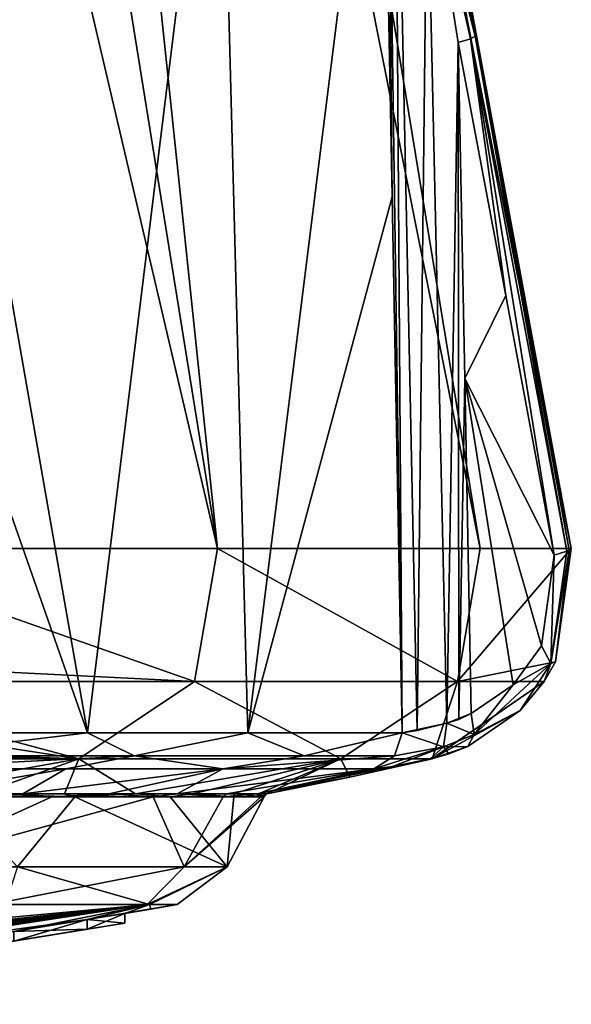
# Model space of a CAD drawing. Units: millimetres. Extents: x -81 to 81, y -94 to 10.
# Drawn here: x 73 to 81, y -94 to -80 of the extents above; entities that cross this region are included whole.
import ezdxf

# ---------------------------------------------------------------- set-up
doc = ezdxf.new("R2010")
doc.units = ezdxf.units.MM
doc.header["$LTSCALE"] = 52.148148
for name, color, linetype in [('272', 7, 'CONTINUOUS'), ('273', 7, 'CONTINUOUS'), ('274', 7, 'CONTINUOUS'), ('375', 7, 'CONTINUOUS'), ('376', 7, 'CONTINUOUS'), ('377', 7, 'CONTINUOUS'), ('394', 7, 'CONTINUOUS'), ('399', 7, 'CONTINUOUS'), ('400', 7, 'CONTINUOUS'), ('405', 7, 'CONTINUOUS'), ('407', 7, 'CONTINUOUS'), ('408', 7, 'CONTINUOUS'), ('409', 7, 'CONTINUOUS'), ('413', 7, 'CONTINUOUS'), ('423', 7, 'CONTINUOUS'), ('448', 7, 'CONTINUOUS'), ('449', 7, 'CONTINUOUS'), ('450', 7, 'CONTINUOUS'), ('451', 7, 'CONTINUOUS'), ('452', 7, 'CONTINUOUS'), ('467', 7, 'CONTINUOUS')]:
    doc.layers.add(name, color=color, linetype=linetype)

msp = doc.modelspace()

# ---------------------------------------------------------------- linework, layer by layer
at = {"layer": '272', "color": 253, "linetype": 'Continuous', "true_color": 0x999999}
for points in [[(62.399, -93.759, 1.092), (60, -93.8), (74.837, -92.427, 3.387), (62.399, -93.759, 1.092)], [(74.837, -92.427, 3.387), (60, -93.8), (72.975, -92.8, 0.851), (74.837, -92.427, 3.387)], [(72.858, -92.427, 8.141), (62.399, -93.759, 1.092), (74.837, -92.427, 3.387), (72.858, -92.427, 8.141)], [(73.983, -92.637, 0.876), (74.837, -92.427, 3.387), (72.975, -92.8, 0.851), (73.983, -92.637, 0.876)], [(74.5, -92.554), (74.837, -92.427, 3.387), (73.983, -92.637, 0.876), (74.5, -92.554)], [(74.859, -92.491), (74.837, -92.427, 3.387), (74.5, -92.554), (74.859, -92.491)], [(75.219, -92.427), (74.837, -92.427, 3.387), (74.859, -92.491), (75.219, -92.427)]]:
    msp.add_3dface(points, dxfattribs=at)
at = {"layer": '273', "color": 253, "linetype": 'Continuous', "true_color": 0x999999}
for points in [[(64.826, -93.617, -2.803), (64.449, -93.636, -2.829), (74.805, -92.427, -3.523), (64.826, -93.617, -2.803)], [(74.805, -92.427, -3.523), (64.449, -93.636, -2.829), (72.663, -92.427, -8.442), (74.805, -92.427, -3.523)], [(64.946, -93.61, -2.791), (64.826, -93.617, -2.803), (74.805, -92.427, -3.523), (64.946, -93.61, -2.791)], [(65, -93.61, -2.704), (64.946, -93.61, -2.791), (74.805, -92.427, -3.523), (65, -93.61, -2.704)], [(65.804, -93.554, -2.829), (65, -93.61, -2.704), (74.805, -92.427, -3.523), (65.804, -93.554, -2.829)], [(66.083, -93.536, -2.786), (65.804, -93.554, -2.829), (74.805, -92.427, -3.523), (66.083, -93.536, -2.786)], [(66.406, -93.512, -2.802), (66.083, -93.536, -2.786), (74.805, -92.427, -3.523), (66.406, -93.512, -2.802)], [(66.482, -93.506, -2.803), (66.406, -93.512, -2.802), (74.805, -92.427, -3.523), (66.482, -93.506, -2.803)], [(66.55, -93.502, -2.773), (66.482, -93.506, -2.803), (74.805, -92.427, -3.523), (66.55, -93.502, -2.773)], [(66.579, -93.502, -2.704), (66.55, -93.502, -2.773), (74.805, -92.427, -3.523), (66.579, -93.502, -2.704)], [(67.078, -93.458, -2.803), (66.579, -93.502, -2.704), (74.805, -92.427, -3.523), (67.078, -93.458, -2.803)], [(67.156, -93.452, -2.803), (67.078, -93.458, -2.803), (74.805, -92.427, -3.523), (67.156, -93.452, -2.803)], [(67.227, -93.447, -2.774), (67.156, -93.452, -2.803), (74.805, -92.427, -3.523), (67.227, -93.447, -2.774)], [(67.255, -93.447, -2.704), (67.227, -93.447, -2.774), (74.805, -92.427, -3.523), (67.255, -93.447, -2.704)], [(68.386, -93.338, -2.837), (67.255, -93.447, -2.704), (74.805, -92.427, -3.523), (68.386, -93.338, -2.837)], [(68.702, -93.306, -2.827), (68.386, -93.338, -2.837), (74.805, -92.427, -3.523), (68.702, -93.306, -2.827)], [(69.072, -93.268, -2.803), (68.702, -93.306, -2.827), (74.805, -92.427, -3.523), (69.072, -93.268, -2.803)], [(69.192, -93.255, -2.792), (69.072, -93.268, -2.803), (74.805, -92.427, -3.523), (69.192, -93.255, -2.792)], [(69.248, -93.252, -2.704), (69.192, -93.255, -2.792), (74.805, -92.427, -3.523), (69.248, -93.252, -2.704)], [(69.248, -93.279, -1.669), (69.248, -93.252, -2.704), (74.805, -92.427, -3.523), (69.248, -93.279, -1.669)], [(69.248, -93.279, -1.669), (74.805, -92.427, -3.523), (73.983, -92.637, -0.875), (69.248, -93.279, -1.669)], [(75.219, -92.427), (74.859, -92.491), (73.983, -92.637, -0.875), (75.219, -92.427)], [(74.805, -92.427, -3.523), (75.219, -92.427), (73.983, -92.637, -0.875), (74.805, -92.427, -3.523)], [(74.859, -92.491), (74.5, -92.554), (73.983, -92.637, -0.875), (74.859, -92.491)], [(72.976, -92.799, -0.852), (69.248, -93.279, -1.669), (73.983, -92.637, -0.875), (72.976, -92.799, -0.852)]]:
    msp.add_3dface(points, dxfattribs=at)
at = {"layer": '274', "color": 253, "linetype": 'Continuous', "true_color": 0x999999}
for points in [[(75.313, -91.912, -4.976), (71.385, -91.912, -11.386), (74.887, -90.951, -6.999), (75.313, -91.912, -4.976)], [(74.887, -90.951, -6.999), (71.385, -91.912, -11.386), (73.499, -90.951, -9.402), (74.887, -90.951, -6.999)], [(73.499, -90.951, -9.402), (71.385, -91.912, -11.386), (71.726, -90.951, -11.537), (73.499, -90.951, -9.402)], [(72.118, -90.951, 11.125), (73.027, -91.912, 9.464), (73.815, -90.951, 8.93), (72.118, -90.951, 11.125)], [(73.027, -91.912, 9.464), (75.904, -91.912, 2.518), (73.815, -90.951, 8.93), (73.027, -91.912, 9.464)], [(73.815, -90.951, 8.93), (75.904, -91.912, 2.518), (75.12, -90.951, 6.481), (73.815, -90.951, 8.93)], [(75.851, -90.951, -4.397), (75.313, -91.912, -4.976), (74.887, -90.951, -6.999), (75.851, -90.951, -4.397)], [(75.12, -90.951, 6.481), (75.904, -91.912, 2.518), (75.994, -90.951, 3.847), (75.12, -90.951, 6.481)], [(75.904, -91.912, 2.518), (75.313, -91.912, -4.976), (76.413, -90.951, 1.104), (75.904, -91.912, 2.518)], [(76.413, -90.951, 1.104), (75.313, -91.912, -4.976), (76.365, -90.951, -1.67), (76.413, -90.951, 1.104)], [(76.365, -90.951, -1.67), (75.313, -91.912, -4.976), (75.851, -90.951, -4.397), (76.365, -90.951, -1.67)], [(75.994, -90.951, 3.847), (75.904, -91.912, 2.518), (76.413, -90.951, 1.104), (75.994, -90.951, 3.847)], [(72.663, -92.427, -8.442), (71.385, -91.912, -11.386), (75.313, -91.912, -4.976), (72.663, -92.427, -8.442)], [(74.805, -92.427, -3.523), (72.663, -92.427, -8.442), (75.313, -91.912, -4.976), (74.805, -92.427, -3.523)], [(72.858, -92.427, 8.141), (74.837, -92.427, 3.387), (73.027, -91.912, 9.464), (72.858, -92.427, 8.141)], [(74.837, -92.427, 3.387), (75.904, -91.912, 2.518), (73.027, -91.912, 9.464), (74.837, -92.427, 3.387)], [(75.219, -92.427), (74.805, -92.427, -3.523), (75.904, -91.912, 2.518), (75.219, -92.427)], [(74.805, -92.427, -3.523), (75.313, -91.912, -4.976), (75.904, -91.912, 2.518), (74.805, -92.427, -3.523)], [(74.837, -92.427, 3.387), (75.219, -92.427), (75.904, -91.912, 2.518), (74.837, -92.427, 3.387)]]:
    msp.add_3dface(points, dxfattribs=at)
at = {"layer": '375', "color": 253, "linetype": 'Continuous', "true_color": 0x999999}
for points in [[(72.976, -92.799, -0.852), (73.983, -92.637, -0.875), (72.976, -92.931, -0.852), (72.976, -92.799, -0.852)], [(72.976, -92.931, -0.852), (73.983, -92.637, -0.875), (73.983, -92.769, -0.875), (72.976, -92.931, -0.852)], [(73.983, -92.637, -0.875), (74.5, -92.554), (73.983, -92.769, -0.875), (73.983, -92.637, -0.875)], [(73.983, -92.769, -0.875), (74.5, -92.554), (74.5, -92.686), (73.983, -92.769, -0.875)]]:
    msp.add_3dface(points, dxfattribs=at)
at = {"layer": '376', "color": 253, "linetype": 'Continuous', "true_color": 0x999999}
for points in [[(73.983, -92.637, 0.876), (72.975, -92.8, 0.851), (73.983, -92.769, 0.876), (73.983, -92.637, 0.876)], [(74.5, -92.554), (73.983, -92.637, 0.876), (74.5, -92.686), (74.5, -92.554)], [(74.5, -92.686), (73.983, -92.637, 0.876), (73.983, -92.769, 0.876), (74.5, -92.686)], [(73.983, -92.769, 0.876), (72.975, -92.8, 0.851), (72.975, -92.931, 0.851), (73.983, -92.769, 0.876)]]:
    msp.add_3dface(points, dxfattribs=at)
at = {"layer": '377', "color": 5, "linetype": 'Continuous'}
for points in [[(72.5, -93.007), (72.976, -92.931, -0.852), (74.5, -92.686), (72.5, -93.007)], [(72.5, -93.007), (74.5, -92.686), (73.983, -92.769, 0.876), (72.5, -93.007)], [(72.5, -93.007), (73.983, -92.769, 0.876), (72.975, -92.931, 0.851), (72.5, -93.007)], [(72.976, -92.931, -0.852), (73.983, -92.769, -0.875), (74.5, -92.686), (72.976, -92.931, -0.852)]]:
    msp.add_3dface(points, dxfattribs=at)
at = {"layer": '394', "linetype": 'Continuous'}
for points in [[(71.702, -90.91, -11.562), (73.101, -90.91, -9.948), (71.726, -90.951, -11.537), (71.702, -90.91, -11.562)], [(73.101, -90.91, -9.948), (73.499, -90.951, -9.402), (71.726, -90.951, -11.537), (73.101, -90.91, -9.948)], [(72.515, -90.91, 10.676), (72.118, -90.951, 11.125), (73.815, -90.951, 8.93), (72.515, -90.91, 10.676)], [(73.673, -90.91, 9.146), (72.515, -90.91, 10.676), (73.815, -90.951, 8.93), (73.673, -90.91, 9.146)], [(73.101, -90.91, -9.948), (74.281, -90.91, -8.165), (73.499, -90.951, -9.402), (73.101, -90.91, -9.948)], [(74.281, -90.91, -8.165), (74.887, -90.951, -6.999), (73.499, -90.951, -9.402), (74.281, -90.91, -8.165)], [(74.647, -90.91, 7.489), (73.673, -90.91, 9.146), (73.815, -90.951, 8.93), (74.647, -90.91, 7.489)], [(74.647, -90.91, 7.489), (73.815, -90.951, 8.93), (75.12, -90.951, 6.481), (74.647, -90.91, 7.489)], [(74.281, -90.91, -8.165), (75.217, -90.91, -6.248), (74.887, -90.951, -6.999), (74.281, -90.91, -8.165)], [(75.428, -90.91, 5.709), (74.647, -90.91, 7.489), (75.12, -90.951, 6.481), (75.428, -90.91, 5.709)], [(75.217, -90.91, -6.248), (75.851, -90.951, -4.397), (74.887, -90.951, -6.999), (75.217, -90.91, -6.248)], [(75.428, -90.91, 5.709), (75.12, -90.951, 6.481), (75.994, -90.951, 3.847), (75.428, -90.91, 5.709)], [(75.217, -90.91, -6.248), (75.897, -90.91, -4.228), (75.851, -90.951, -4.397), (75.217, -90.91, -6.248)], [(75.994, -90.91, 3.845), (75.428, -90.91, 5.709), (75.994, -90.951, 3.847), (75.994, -90.91, 3.845)], [(75.897, -90.91, -4.228), (76.311, -90.91, -2.133), (75.851, -90.951, -4.397), (75.897, -90.91, -4.228)], [(76.311, -90.91, -2.133), (76.365, -90.951, -1.67), (75.851, -90.951, -4.397), (76.311, -90.91, -2.133)], [(76.336, -90.91, 1.934), (75.994, -90.91, 3.845), (76.413, -90.951, 1.104), (76.336, -90.91, 1.934)], [(75.994, -90.91, 3.845), (75.994, -90.951, 3.847), (76.413, -90.951, 1.104), (75.994, -90.91, 3.845)], [(76.311, -90.91, -2.133), (76.45, -90.91), (76.365, -90.951, -1.67), (76.311, -90.91, -2.133)], [(76.45, -90.91), (76.336, -90.91, 1.934), (76.413, -90.951, 1.104), (76.45, -90.91)], [(76.45, -90.91), (76.413, -90.951, 1.104), (76.365, -90.951, -1.67), (76.45, -90.91)]]:
    msp.add_3dface(points, dxfattribs=at)
at = {"layer": '399', "linetype": 'Continuous'}
for points in [[(77.586, -90.678), (76.311, -90.91, -2.133), (78.718, -90.43), (77.586, -90.678)], [(78.718, -90.43), (76.311, -90.91, -2.133), (78.711, -90.43, -0.538), (78.718, -90.43)], [(78.711, -90.43, -0.538), (76.311, -90.91, -2.133), (78.688, -90.43, -1.076), (78.711, -90.43, -0.538)], [(78.688, -90.43, -1.076), (76.311, -90.91, -2.133), (78.175, -90.532, -1.753), (78.688, -90.43, -1.076)], [(73.69, -90.568, -11.839), (71.702, -90.91, -11.562), (71.173, -90.568, -14.239), (73.69, -90.568, -11.839)], [(73.101, -90.91, -9.948), (71.702, -90.91, -11.562), (73.69, -90.568, -11.839), (73.101, -90.91, -9.948)], [(74.281, -90.91, -8.165), (73.101, -90.91, -9.948), (75.845, -90.568, -8.749), (74.281, -90.91, -8.165)], [(75.845, -90.568, -8.749), (73.101, -90.91, -9.948), (73.69, -90.568, -11.839), (75.845, -90.568, -8.749)], [(75.217, -90.91, -6.248), (74.281, -90.91, -8.165), (75.845, -90.568, -8.749), (75.217, -90.91, -6.248)], [(75.897, -90.91, -4.228), (75.217, -90.91, -6.248), (77.918, -90.568, -2.556), (75.897, -90.91, -4.228)], [(77.918, -90.568, -2.556), (75.217, -90.91, -6.248), (75.845, -90.568, -8.749), (77.918, -90.568, -2.556)], [(76.311, -90.91, -2.133), (75.897, -90.91, -4.228), (77.918, -90.568, -2.556), (76.311, -90.91, -2.133)], [(78.175, -90.532, -1.753), (76.311, -90.91, -2.133), (77.918, -90.568, -2.556), (78.175, -90.532, -1.753)], [(76.45, -90.91), (76.311, -90.91, -2.133), (77.586, -90.678), (76.45, -90.91)]]:
    msp.add_3dface(points, dxfattribs=at)
at = {"layer": '400', "linetype": 'Continuous'}
for points in [[(68.412, -90.43, 16.722), (71.181, -90.91, 12.066), (73.868, -90.43, 12.572), (68.412, -90.43, 16.722)], [(71.181, -90.91, 12.066), (72.515, -90.91, 10.676), (73.868, -90.43, 12.572), (71.181, -90.91, 12.066)], [(72.515, -90.91, 10.676), (73.673, -90.91, 9.146), (73.868, -90.43, 12.572), (72.515, -90.91, 10.676)], [(73.673, -90.91, 9.146), (74.647, -90.91, 7.489), (73.868, -90.43, 12.572), (73.673, -90.91, 9.146)], [(73.868, -90.43, 12.572), (74.647, -90.91, 7.489), (77.464, -90.43, 6.738), (73.868, -90.43, 12.572)], [(74.647, -90.91, 7.489), (75.428, -90.91, 5.709), (77.464, -90.43, 6.738), (74.647, -90.91, 7.489)], [(75.428, -90.91, 5.709), (75.994, -90.91, 3.845), (77.464, -90.43, 6.738), (75.428, -90.91, 5.709)], [(75.994, -90.91, 3.845), (76.336, -90.91, 1.934), (77.464, -90.43, 6.738), (75.994, -90.91, 3.845)], [(76.336, -90.91, 1.934), (76.45, -90.91), (77.464, -90.43, 6.738), (76.336, -90.91, 1.934)], [(76.45, -90.91), (77.586, -90.678), (77.464, -90.43, 6.738), (76.45, -90.91)], [(77.586, -90.678), (78.718, -90.43), (77.464, -90.43, 6.738), (77.586, -90.678)]]:
    msp.add_3dface(points, dxfattribs=at)
at = {"layer": '405', "linetype": 'Continuous'}
for points in [[(79.074, -80.591, -1.29), (79.729, -84.066, -0.896), (79.164, -85.203, -1.236), (79.074, -80.591, -1.29)], [(79.729, -84.066, -0.896), (80.392, -87.629, -0.498), (79.164, -85.203, -1.236), (79.729, -84.066, -0.896)], [(79.164, -85.203, -1.236), (80.392, -87.629, -0.498), (80.219, -88.875, -0.602), (79.164, -85.203, -1.236)], [(79.253, -89.806, -1.183), (79.164, -85.203, -1.236), (79.827, -89.414, -0.838), (79.253, -89.806, -1.183)], [(79.827, -89.414, -0.838), (79.164, -85.203, -1.236), (80.219, -88.875, -0.602), (79.827, -89.414, -0.838)]]:
    msp.add_3dface(points, dxfattribs=at)
at = {"layer": '407', "linetype": 'Continuous'}
for points in [[(79.308, -80.501, -0.884), (78.789, -77.814, -1.288), (73.545, -49.146), (79.308, -80.501, -0.884)], [(79.963, -83.975, -0.479), (79.308, -80.501, -0.884), (73.545, -49.146), (79.963, -83.975, -0.479)], [(80.626, -87.538, -0.071), (79.963, -83.975, -0.479), (73.545, -49.146), (80.626, -87.538, -0.071)], [(80.626, -87.538), (80.626, -87.538, -0.071), (73.545, -49.146), (80.626, -87.538)]]:
    msp.add_3dface(points, dxfattribs=at)
at = {"layer": '408', "linetype": 'Continuous'}
for points in [[(75.458, -89.368, 13.088), (70.251, -87.538, 17.898), (70.051, -89.096, 17.764), (75.458, -89.368, 13.088)], [(75.77, -87.538, 13.295), (70.251, -87.538, 17.898), (75.458, -89.368, 13.088), (75.77, -87.538, 13.295)], [(79.064, -89.368, 6.843), (75.77, -87.538, 13.295), (75.458, -89.368, 13.088), (79.064, -89.368, 6.843)], [(79.374, -87.538, 7.077), (75.77, -87.538, 13.295), (79.064, -89.368, 6.843), (79.374, -87.538, 7.077)], [(80.626, -87.538), (79.374, -87.538, 7.077), (79.064, -89.368, 6.843), (80.626, -87.538)], [(80.41, -89.095, -0.177), (80.626, -87.538), (79.064, -89.368, 6.843), (80.41, -89.095, -0.177)], [(80.626, -87.538, -0.071), (80.626, -87.538), (80.41, -89.095, -0.177), (80.626, -87.538, -0.071)], [(69.908, -89.365, 17.668), (75.458, -89.368, 13.088), (70.051, -89.096, 17.764), (69.908, -89.365, 17.668)], [(80.255, -89.365, -0.253), (80.41, -89.095, -0.177), (79.064, -89.368, 6.843), (80.255, -89.365, -0.253)], [(73.868, -90.43, 12.572), (69.908, -89.365, 17.668), (69.603, -89.767, 17.462), (73.868, -90.43, 12.572)], [(73.868, -90.43, 12.572), (75.458, -89.368, 13.088), (69.908, -89.365, 17.668), (73.868, -90.43, 12.572)], [(73.868, -90.43, 12.572), (77.464, -90.43, 6.738), (75.458, -89.368, 13.088), (73.868, -90.43, 12.572)], [(77.464, -90.43, 6.738), (79.064, -89.368, 6.843), (75.458, -89.368, 13.088), (77.464, -90.43, 6.738)], [(77.464, -90.43, 6.738), (78.718, -90.43), (79.064, -89.368, 6.843), (77.464, -90.43, 6.738)], [(78.718, -90.43), (78.711, -90.43, -0.538), (80.255, -89.365, -0.253), (78.718, -90.43)], [(80.255, -89.365, -0.253), (78.711, -90.43, -0.538), (79.924, -89.766, -0.415), (80.255, -89.365, -0.253)], [(78.718, -90.43), (80.255, -89.365, -0.253), (79.064, -89.368, 6.843), (78.718, -90.43)], [(73.868, -90.43, 12.572), (69.603, -89.767, 17.462), (68.943, -90.259, 17.014), (73.868, -90.43, 12.572)], [(79.924, -89.766, -0.415), (78.711, -90.43, -0.538), (79.206, -90.259, -0.762), (79.924, -89.766, -0.415)], [(68.691, -90.36, 16.858), (73.868, -90.43, 12.572), (68.943, -90.259, 17.014), (68.691, -90.36, 16.858)], [(79.206, -90.259, -0.762), (78.711, -90.43, -0.538), (78.945, -90.36, -0.902), (79.206, -90.259, -0.762)], [(68.412, -90.43, 16.722), (73.868, -90.43, 12.572), (68.691, -90.36, 16.858), (68.412, -90.43, 16.722)], [(78.711, -90.43, -0.538), (78.688, -90.43, -1.076), (78.945, -90.36, -0.902), (78.711, -90.43, -0.538)]]:
    msp.add_3dface(points, dxfattribs=at)
at = {"layer": '409', "linetype": 'Continuous'}
for points in [[(70.251, -87.538, 17.898), (75.77, -87.538, 13.295), (66.782, -49.146, 11.725), (70.251, -87.538, 17.898)], [(66.782, -49.146, 11.725), (75.77, -87.538, 13.295), (69.588, -49.146, 9.568), (66.782, -49.146, 11.725)], [(69.588, -49.146, 9.568), (75.77, -87.538, 13.295), (71.74, -49.146, 6.756), (69.588, -49.146, 9.568)], [(75.77, -87.538, 13.295), (79.374, -87.538, 7.077), (71.74, -49.146, 6.756), (75.77, -87.538, 13.295)], [(71.74, -49.146, 6.756), (79.374, -87.538, 7.077), (73.088, -49.146, 3.49), (71.74, -49.146, 6.756)], [(80.626, -87.538), (73.545, -49.146), (73.088, -49.146, 3.49), (80.626, -87.538)], [(79.374, -87.538, 7.077), (80.626, -87.538), (73.088, -49.146, 3.49), (79.374, -87.538, 7.077)]]:
    msp.add_3dface(points, dxfattribs=at)
at = {"layer": '413', "linetype": 'Continuous'}
for points in [[(75.799, -75.323, -9.107), (73.988, -90.07, -12.097), (71.405, -75.324, -14.229), (75.799, -75.323, -9.107)], [(71.405, -75.324, -14.229), (73.988, -90.07, -12.097), (71.41, -82.71, -14.389), (71.405, -75.324, -14.229)], [(76.189, -90.07, -8.939), (73.988, -90.07, -12.097), (75.799, -75.323, -9.107), (76.189, -90.07, -8.939)], [(78.025, -75.324, -2.763), (76.189, -90.07, -8.939), (75.799, -75.323, -9.107), (78.025, -75.324, -2.763)], [(78.167, -82.71, -2.687), (76.189, -90.07, -8.939), (78.025, -75.324, -2.763), (78.167, -82.71, -2.687)], [(71.416, -90.07, -14.549), (71.41, -82.71, -14.389), (73.988, -90.07, -12.097), (71.416, -90.07, -14.549)], [(78.307, -90.07, -2.612), (76.189, -90.07, -8.939), (78.167, -82.71, -2.687), (78.307, -90.07, -2.612)]]:
    msp.add_3dface(points, dxfattribs=at)
at = {"layer": '423', "linetype": 'Continuous'}
for points in [[(78.167, -82.71, -2.687), (78.025, -75.324, -2.763), (78.093, -75.319, -2.469), (78.167, -82.71, -2.687)], [(78.307, -90.07, -2.612), (78.093, -75.319, -2.469), (78.205, -75.313, -2.188), (78.307, -90.07, -2.612)], [(78.307, -90.07, -2.612), (78.167, -82.71, -2.687), (78.093, -75.319, -2.469), (78.307, -90.07, -2.612)], [(78.307, -90.07, -2.612), (78.205, -75.313, -2.188), (78.513, -90.038, -1.972), (78.307, -90.07, -2.612)], [(78.205, -75.313, -2.188), (78.649, -77.902, -1.61), (78.513, -90.038, -1.972), (78.205, -75.313, -2.188)], [(78.513, -90.038, -1.972), (78.649, -77.902, -1.61), (78.919, -89.94, -1.435), (78.513, -90.038, -1.972)], [(78.649, -77.902, -1.61), (79.074, -80.591, -1.29), (78.919, -89.94, -1.435), (78.649, -77.902, -1.61)], [(78.919, -89.94, -1.435), (79.074, -80.591, -1.29), (79.085, -89.886, -1.295), (78.919, -89.94, -1.435)], [(79.074, -80.591, -1.29), (79.164, -85.203, -1.236), (79.085, -89.886, -1.295), (79.074, -80.591, -1.29)], [(79.164, -85.203, -1.236), (79.253, -89.806, -1.183), (79.085, -89.886, -1.295), (79.164, -85.203, -1.236)]]:
    msp.add_3dface(points, dxfattribs=at)
at = {"layer": '448', "linetype": 'Continuous'}
for points in [[(78.789, -77.814, -1.288), (79.308, -80.501, -0.884), (78.649, -77.902, -1.61), (78.789, -77.814, -1.288)], [(79.074, -80.591, -1.29), (78.649, -77.902, -1.61), (79.243, -80.54, -1.118), (79.074, -80.591, -1.29)], [(78.649, -77.902, -1.61), (79.308, -80.501, -0.884), (79.243, -80.54, -1.118), (78.649, -77.902, -1.61)]]:
    msp.add_3dface(points, dxfattribs=at)
at = {"layer": '449', "linetype": 'Continuous'}
for points in [[(79.729, -84.066, -0.896), (79.074, -80.591, -1.29), (79.243, -80.54, -1.118), (79.729, -84.066, -0.896)], [(79.243, -80.54, -1.118), (79.308, -80.501, -0.884), (80.566, -87.577, -0.317), (79.243, -80.54, -1.118)], [(80.392, -87.629, -0.498), (79.729, -84.066, -0.896), (79.243, -80.54, -1.118), (80.392, -87.629, -0.498)], [(80.392, -87.629, -0.498), (79.243, -80.54, -1.118), (80.566, -87.577, -0.317), (80.392, -87.629, -0.498)], [(79.308, -80.501, -0.884), (79.963, -83.975, -0.479), (80.596, -87.564, -0.25), (79.308, -80.501, -0.884)], [(80.566, -87.577, -0.317), (79.308, -80.501, -0.884), (80.596, -87.564, -0.25), (80.566, -87.577, -0.317)], [(79.963, -83.975, -0.479), (80.626, -87.538, -0.071), (80.596, -87.564, -0.25), (79.963, -83.975, -0.479)]]:
    msp.add_3dface(points, dxfattribs=at)
at = {"layer": '450', "linetype": 'Continuous'}
for points in [[(80.219, -88.875, -0.602), (80.392, -87.629, -0.498), (80.346, -89.121, -0.4), (80.219, -88.875, -0.602)], [(80.596, -87.564, -0.25), (80.41, -89.095, -0.177), (80.346, -89.121, -0.4), (80.596, -87.564, -0.25)], [(80.566, -87.577, -0.317), (80.596, -87.564, -0.25), (80.346, -89.121, -0.4), (80.566, -87.577, -0.317)], [(80.392, -87.629, -0.498), (80.566, -87.577, -0.317), (80.346, -89.121, -0.4), (80.392, -87.629, -0.498)], [(80.626, -87.538, -0.071), (80.41, -89.095, -0.177), (80.596, -87.564, -0.25), (80.626, -87.538, -0.071)], [(79.827, -89.414, -0.838), (80.219, -88.875, -0.602), (80.346, -89.121, -0.4), (79.827, -89.414, -0.838)], [(79.293, -90.095, -1.032), (79.827, -89.414, -0.838), (80.346, -89.121, -0.4), (79.293, -90.095, -1.032)], [(79.924, -89.766, -0.415), (79.293, -90.095, -1.032), (80.346, -89.121, -0.4), (79.924, -89.766, -0.415)], [(80.255, -89.365, -0.253), (79.924, -89.766, -0.415), (80.346, -89.121, -0.4), (80.255, -89.365, -0.253)], [(80.41, -89.095, -0.177), (80.255, -89.365, -0.253), (80.346, -89.121, -0.4), (80.41, -89.095, -0.177)], [(79.253, -89.806, -1.183), (79.827, -89.414, -0.838), (79.293, -90.095, -1.032), (79.253, -89.806, -1.183)], [(79.924, -89.766, -0.415), (79.206, -90.259, -0.762), (79.293, -90.095, -1.032), (79.924, -89.766, -0.415)]]:
    msp.add_3dface(points, dxfattribs=at)
at = {"layer": '451', "linetype": 'Continuous'}
for points in [[(78.307, -90.07, -2.612), (78.513, -90.038, -1.972), (78.919, -89.94, -1.435), (78.307, -90.07, -2.612)], [(78.307, -90.07, -2.612), (78.919, -89.94, -1.435), (78.874, -90.262, -1.314), (78.307, -90.07, -2.612)], [(78.201, -90.389, -2.597), (78.307, -90.07, -2.612), (78.874, -90.262, -1.314), (78.201, -90.389, -2.597)], [(78.175, -90.532, -1.753), (77.918, -90.568, -2.556), (78.874, -90.262, -1.314), (78.175, -90.532, -1.753)], [(77.918, -90.568, -2.556), (78.201, -90.389, -2.597), (78.874, -90.262, -1.314), (77.918, -90.568, -2.556)], [(78.688, -90.43, -1.076), (78.175, -90.532, -1.753), (78.874, -90.262, -1.314), (78.688, -90.43, -1.076)]]:
    msp.add_3dface(points, dxfattribs=at)
at = {"layer": '452', "linetype": 'Continuous'}
for points in [[(71.416, -90.07, -14.549), (73.988, -90.07, -12.097), (71.349, -90.389, -14.464), (71.416, -90.07, -14.549)], [(71.349, -90.389, -14.464), (73.988, -90.07, -12.097), (74.626, -90.389, -11.139), (71.349, -90.389, -14.464)], [(73.988, -90.07, -12.097), (76.189, -90.07, -8.939), (74.626, -90.389, -11.139), (73.988, -90.07, -12.097)], [(74.626, -90.389, -11.139), (76.189, -90.07, -8.939), (76.96, -90.389, -7.097), (74.626, -90.389, -11.139)], [(76.189, -90.07, -8.939), (78.307, -90.07, -2.612), (76.96, -90.389, -7.097), (76.189, -90.07, -8.939)], [(78.307, -90.07, -2.612), (78.201, -90.389, -2.597), (76.96, -90.389, -7.097), (78.307, -90.07, -2.612)], [(73.69, -90.568, -11.839), (71.173, -90.568, -14.239), (74.626, -90.389, -11.139), (73.69, -90.568, -11.839)], [(71.173, -90.568, -14.239), (71.349, -90.389, -14.464), (74.626, -90.389, -11.139), (71.173, -90.568, -14.239)], [(75.845, -90.568, -8.749), (73.69, -90.568, -11.839), (74.626, -90.389, -11.139), (75.845, -90.568, -8.749)], [(75.845, -90.568, -8.749), (74.626, -90.389, -11.139), (76.96, -90.389, -7.097), (75.845, -90.568, -8.749)], [(77.918, -90.568, -2.556), (75.845, -90.568, -8.749), (78.201, -90.389, -2.597), (77.918, -90.568, -2.556)], [(78.201, -90.389, -2.597), (75.845, -90.568, -8.749), (76.96, -90.389, -7.097), (78.201, -90.389, -2.597)]]:
    msp.add_3dface(points, dxfattribs=at)
at = {"layer": '467', "linetype": 'Continuous'}
for points in [[(79.253, -89.806, -1.183), (78.919, -89.94, -1.435), (79.085, -89.886, -1.295), (79.253, -89.806, -1.183)], [(78.919, -89.94, -1.435), (79.253, -89.806, -1.183), (79.293, -90.095, -1.032), (78.919, -89.94, -1.435)], [(78.919, -89.94, -1.435), (79.293, -90.095, -1.032), (78.874, -90.262, -1.314), (78.919, -89.94, -1.435)], [(79.293, -90.095, -1.032), (79.206, -90.259, -0.762), (78.874, -90.262, -1.314), (79.293, -90.095, -1.032)], [(78.945, -90.36, -0.902), (78.688, -90.43, -1.076), (78.874, -90.262, -1.314), (78.945, -90.36, -0.902)], [(79.206, -90.259, -0.762), (78.945, -90.36, -0.902), (78.874, -90.262, -1.314), (79.206, -90.259, -0.762)]]:
    msp.add_3dface(points, dxfattribs=at)

doc.saveas('drawing.dxf')
